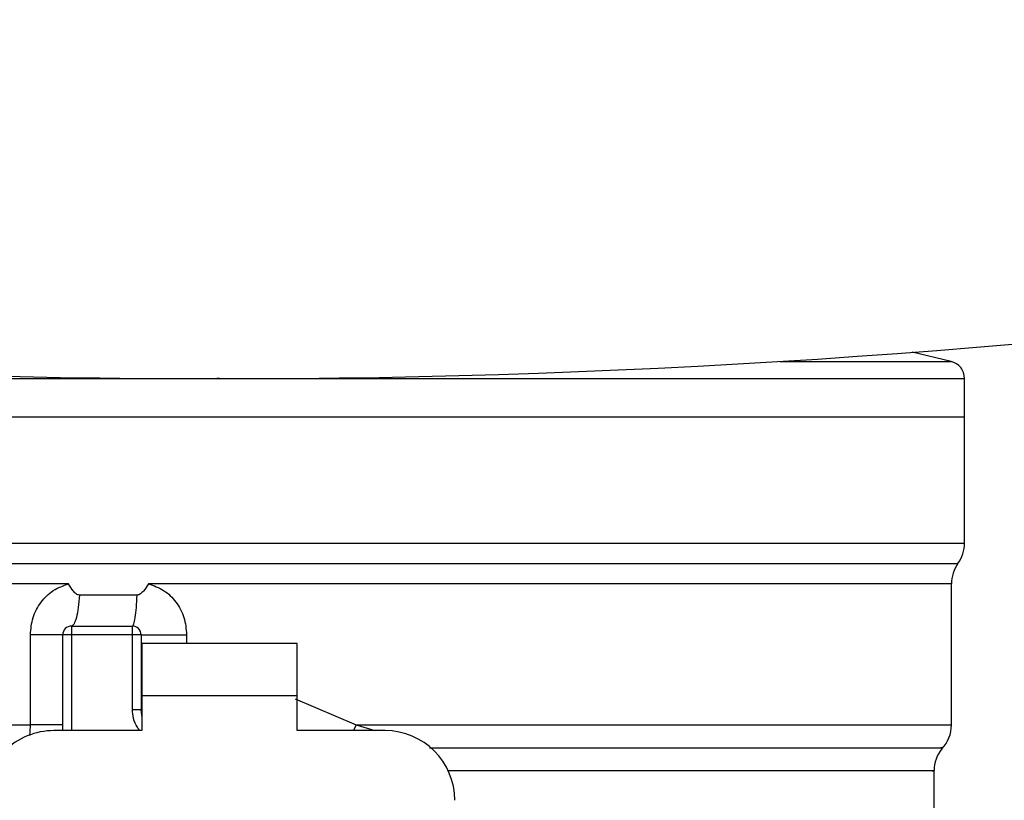
# Model space of a CAD drawing. Extents: x 0.4 to 10.6, y 0.4 to 8.1.
# Drawn here: x 6.4 to 6.4, y 5.9 to 6 of the extents above; entities that cross this region are included whole.
import ezdxf

# ---------------------------------------------------------------- set-up
doc = ezdxf.new("R2010")
doc.units = 0
doc.linetypes.add('SLD-SOLID', pattern=[0])
doc.layers.get('0').update_dxf_attribs({"linetype": 'CONTINUOUS'})

msp = doc.modelspace()

# ---------------------------------------------------------------- linework, layer by layer
at = {"color": 7, "linetype": 'SLD-SOLID'}
for p, q in [((6.438243806226121, 5.953427026897003), (6.435726465401896, 5.954018028069706)), ((6.391023786382487, 5.952331950785511), (6.390843296277049, 5.952331950785511)), ((6.439111526487857, 5.949848720043432), (6.439111526487857, 5.952333358769245)), ((6.342936046277116, 5.949848720043432), (6.391023786382487, 5.949848720043432)), ((6.391023786382487, 5.949848720043432), (6.439111526487857, 5.949848720043432)), ((6.439111526487857, 5.941697332304198), (6.439111526487857, 5.949848720043432)), ((6.391023786382487, 5.941697332304198), (6.39125791396354, 5.941697332304198)), ((6.390785770084452, 5.939074342414725), (6.386438452685987, 5.939074610602103)), ((6.391023786382487, 5.939074610602103), (6.390785770084452, 5.939074342414725)), ((6.438267943090148, 5.929967620949681), (6.438267943090148, 5.939078264655128)), ((6.38570120558368, 5.938345995781027), (6.381976619277086, 5.938345995781027)), ((6.381462504073332, 5.936350413500831), (6.381462504073332, 5.935787991045602)), ((6.381462504073332, 5.936350413500831), (6.385399494783355, 5.936350413500831)), ((6.385399494783355, 5.935787991045602), (6.385399494783355, 5.936350413500831)), ((6.378814690089676, 5.929970705104529), (6.378814690089676, 5.935787991045602)), ((6.380900115141524, 5.92960126022953), (6.380900115141524, 5.935787991045602)), ((6.381462504073332, 5.935787991045602), (6.380900115141524, 5.935787991045602)), ((6.385399494783355, 5.935787991045602), (6.381462504073332, 5.935787991045602)), ((6.385399494783355, 5.930969351091894), (6.385399494783355, 5.935787991045602)), ((6.385961883715161, 5.935787991045602), (6.385399494783355, 5.935787991045602)), ((6.385961883715161, 5.935787991045602), (6.385961883715161, 5.930969351091894)), ((6.386018203064555, 5.935225551828662), (6.386018203064555, 5.931850983573868)), ((6.396029369700418, 5.935225551828662), (6.386018203064555, 5.935225551828662)), ((6.396029369700418, 5.931850983573868), (6.396029369700418, 5.935225551828662)), ((6.386018203064555, 5.931850983573868), (6.386018203064555, 5.92960126022953)), ((6.396029369700418, 5.931850983573868), (6.386018203064555, 5.931850983573868)), ((6.396029369700418, 5.92960126022953), (6.396029369700418, 5.931850983573868)), ((6.385399494783355, 5.930969351091894), (6.385961883715161, 5.930969351091894)), ((6.385961883715161, 5.930969351091894), (6.385968722493303, 5.930969853943229)), ((6.386018203064555, 5.92960126022953), (6.38033759211603, 5.92960126022953)), ((6.401709980648945, 5.92960126022953), (6.396029369700418, 5.92960126022953)), ((6.437143031132846, 5.922560989559338), (6.437143031132846, 5.926997043456523))]:
    msp.add_line(p, q, dxfattribs=at)
at = {"color": 8, "linetype": 'SLD-SOLID'}
for p, q in [((6.427187513377932, 5.953427026897003), (6.438243806226121, 5.953427026897003)), ((6.342936046277116, 5.941697332304198), (6.391023786382487, 5.941697332304198)), ((6.39125791396354, 5.941697332304198), (6.439111526487857, 5.941697332304198)), ((6.343357905022816, 5.940385845740316), (6.438689667742158, 5.940385845740316)), ((6.381462504073332, 5.935787991045602), (6.381462504073332, 5.92960126022953)), ((6.388900412816643, 5.935787991045602), (6.388900412816643, 5.935225551828662)), ((6.395903455726416, 5.931653966421255), (6.39985010118205, 5.929970705104529)), ((6.39985010118205, 5.929970705104529), (6.399663576860605, 5.92960126022953)), ((6.39985010118205, 5.929970688342817), (6.401045412326096, 5.92960126022953))]:
    msp.add_line(p, q, dxfattribs=at)
at = {"color": 7, "linetype": 'SLD-SOLID', "flags": 128}
msp.add_lwpolyline([(6.386018203064555, 5.930537334749252), (6.386002514102938, 5.930601247153787), (6.385961883715161, 5.930969351091894)], dxfattribs=at)
at = {"color": 7, "linetype": 'SLD-SOLID'}
for centre, radius, start, end in [((6.391023786382489, 6.537928628781525), 0.5856192733189921, 253.8283171427755, 286.1716828572259), ((6.43798666602253, 5.952331949327326), 0.001124859392576252, 359.968887341, 76.78759900214052), ((6.436861806629953, 5.941697339307866), 0.002249718785152414, 324.3409074212038, 0), ((6.440517599655825, 5.939074341823951), 0.002249718785151113, 144.3409171886321, 179.9452458002764), ((6.38146248154559, 5.935787983134078), 0.0005624296962887243, 89.99995127167955, 180), ((6.385399489419606, 5.935787983134078), 0.0005624296962878361, 359.9999997134493, 89.99999994417358), ((6.436018162085522, 5.929970690811016), 0.002249718785152279, 316.8319744391102, 359.7413516913963), ((6.380337622153013, 5.925101818904605), 0.004499437570304465, 89.99999999997739, 180), ((6.401709950611956, 5.925101818904605), 0.004499437570304465, 0, 90), ((6.43939274026325, 5.926994592598305), 0.002249718785153033, 140.46454191821, 179.4486081360436)]:
    msp.add_arc(centre, radius, start, end, dxfattribs=at)
at = {"color": 8, "linetype": 'SLD-SOLID'}
for points, knots in [([(6.342941812305746, 5.952331950785511), (6.34301643883067, 5.952331950785511), (6.343166777077744, 5.952331950785511), (6.344425012399667, 5.952331950785511), (6.346423923802938, 5.952331950785511), (6.349200210412754, 5.952331950785511), (6.352686319184315, 5.95233195078551), (6.35682772959682, 5.952331950785511), (6.361552757294264, 5.95233195078551), (6.366780799451396, 5.952331950785511), (6.372422650863879, 5.952331950785511), (6.378382089346443, 5.952331950785511), (6.384557094167016, 5.952331950785511), (6.388747893134695, 5.952331950785511), (6.390843296277049, 5.952331950785511)], [0, 0, 0, 0, 0.0822369985527047, 0.1656698636240123, 0.2491030528329156, 0.3325355485724175, 0.415969070606327, 0.4994012208824057, 0.5828352482066876, 0.6662680156378546, 0.749700294853317, 0.8331341738132193, 0.9165669412348846, 1, 1, 1, 1]), ([(6.391023786382487, 5.952331950785511), (6.393119509350906, 5.952331950785511), (6.397310958251127, 5.952331950785511), (6.403490789283036, 5.952331950785511), (6.409457783522416, 5.952331950785511), (6.415110126416651, 5.95233195078551), (6.420351287869664, 5.952331950785511), (6.425092077497329, 5.95233195078551), (6.429250790071738, 5.952331950785511), (6.432758689028443, 5.952331950785511), (6.435547494031543, 5.952331950785511), (6.437602239838924, 5.952331950785511), (6.438764295519817, 5.95233195078551), (6.439242281816973, 5.952331950785511), (6.43910766275211, 5.952331950785511), (6.439105760459229, 5.952331950785511)], [0, 0, 0, 0, 0.08323428503881025, 0.1664686877721414, 0.2497021348298613, 0.332935333843603, 0.4161693003501201, 0.4994039437565572, 0.5826377506929902, 0.6658709601128953, 0.749105443242579, 0.8323391639826228, 0.9155730343649396, 0.998806968271591, 1, 1, 1, 1]), ([(6.381276247939264, 5.939074325653014), (6.379406656105592, 5.939074325652962), (6.375667467390345, 5.93907432565286), (6.370326835912693, 5.939074325653626), (6.36528463777606, 5.939074325650713), (6.360629340589169, 5.939074325661602), (6.356426894648758, 5.939074325620959), (6.352741314871838, 5.939074325772643), (6.349625724267367, 5.939074325206548), (6.347132804709036, 5.939074327319242), (6.345276921603536, 5.939074319434557), (6.3441708887494, 5.939074348860545), (6.343700137262387, 5.939074342232867), (6.343810212519109, 5.939074342393766), (6.343824551060653, 5.939074342414725)], [0, 0, 0, 0, 0.08968779718257837, 0.1793758365223511, 0.2690638020587894, 0.3587525927594891, 0.4484405321104025, 0.5381281578268229, 0.6278161611876242, 0.7175039119659953, 0.8071918688660563, 0.8968795300154356, 0.9865673977344395, 1, 1, 1, 1]), ([(6.438260299749873, 5.939074476508413), (6.438262801801239, 5.939074476508695), (6.438396187153697, 5.9390744765237), (6.437922828552835, 5.939074471799207), (6.436778353089126, 5.939074493034832), (6.434757374593027, 5.939074515682137), (6.432016301547486, 5.939074504427578), (6.428569164988439, 5.939074526798607), (6.424483503467534, 5.939074549139278), (6.419826642633669, 5.939074537975958), (6.414678765660356, 5.939074560288299), (6.409127340455989, 5.939074582773389), (6.40326714408948, 5.939074571090317), (6.397198117207183, 5.939074595337472), (6.393081895576738, 5.939074605513895), (6.391023786382487, 5.939074610602103)], [0, 0, 0, 0, 0.001590519985699971, 0.08479125238634254, 0.1679921813717956, 0.2511930010539052, 0.3343935830866067, 0.4175943930161381, 0.5007951154458203, 0.5839962832418527, 0.6671958998122813, 0.7503969161818485, 0.8335977869952994, 0.9167989590270331, 1, 1, 1, 1]), ([(6.385889741310462, 5.92960126022953), (6.385830256136305, 5.929670163912686), (6.385636235828984, 5.929894904177313), (6.385450169460409, 5.93036970808194), (6.385416177833515, 5.930771937413215), (6.385399494783355, 5.930969351091894)], [0, 0, 0, 0, 0.1837701273575591, 0.5993953466882771, 1, 1, 1, 1]), ([(6.343935044260417, 5.929970705104529), (6.343889784959271, 5.929970705104529), (6.343685660685335, 5.929970705104529), (6.344858125194526, 5.929970705104529), (6.347455645062254, 5.929970705104529), (6.351572337965659, 5.929970705104529), (6.356927385012634, 5.929970705104529), (6.36339666746079, 5.929970705104529), (6.370725709829111, 5.929970705104529), (6.376118356510041, 5.929970705104529), (6.378814690089676, 5.929970705104529)], [0, 0, 0, 0, 0.03910719109808287, 0.1763776016529187, 0.3136476941477572, 0.4509174099175025, 0.5881880467726914, 0.7254578004052222, 0.8627283789216246, 0.9999999999999999, 0.9999999999999999, 0.9999999999999999, 0.9999999999999999]), ([(6.378779021168393, 5.92928476559999), (6.378784879205715, 5.929333358420533), (6.378810584305683, 5.929546583984195), (6.378812901200908, 5.929785915668378), (6.378814690089676, 5.929970705104529)], [0, 0, 0, 0, 0.2278939715755672, 1, 1, 1, 1]), ([(6.39985010118205, 5.929970705104529), (6.401741229926152, 5.929970705240819), (6.405523440906197, 5.929970705513397), (6.410941612255149, 5.929970703469097), (6.416068078332162, 5.929970711237463), (6.420813117226966, 5.929970682208199), (6.425108314866666, 5.929970689986563), (6.428887341360699, 5.929970687902375), (6.432094856860562, 5.929970688460837), (6.434676958270797, 5.929970688311188), (6.43661430986174, 5.929970688351315), (6.437803355996879, 5.929970688340454), (6.438325466514361, 5.929970688342929), (6.438222915822867, 5.929970688342836), (6.438203309932034, 5.929970688342817)], [0, 0, 0, 0, 0.08899811072883533, 0.177994032744541, 0.2669906972145996, 0.355987469883474, 0.4449843883750071, 0.5339802527153207, 0.622976950692364, 0.7119740627474028, 0.8009705832532097, 0.8899671768351732, 0.9789636570205243, 1, 1, 1, 1]), ([(6.404576769626792, 5.928482617152191), (6.407048827392582, 5.928482617143104), (6.412140843175671, 5.928482617124386), (6.419089441464889, 5.928482617271215), (6.425320981008559, 5.928482616706713), (6.430447631630205, 5.928482618815087), (6.434361495481907, 5.928482610946168), (6.436776665354096, 5.928482640313572), (6.43783645153485, 5.928482633642203), (6.437618639048351, 5.928482633872883), (6.437579908371717, 5.928482633913903)], [0, 0, 0, 0, 0.1317838753522743, 0.2714522219249094, 0.4111202611769245, 0.5507894866291926, 0.6904568819913439, 0.8301250226605829, 0.9697934084442319, 1, 1, 1, 1]), ([(6.437019128564179, 5.926994596246697), (6.43705733410333, 5.926994596249634), (6.437272457596491, 5.926994596266174), (6.436225353681574, 5.926994595787169), (6.433839525742837, 5.926994597895846), (6.429972348130298, 5.926994590109635), (6.424908915169792, 5.926994619145847), (6.41874769382754, 5.92699461135752), (6.412302058102997, 5.926994613312809), (6.407725639009239, 5.926994613100725), (6.405733595882085, 5.926994613008408)], [0, 0, 0, 0, 0.03090864960887036, 0.174036980515628, 0.3171650113014732, 0.4602928722345223, 0.6034208121712289, 0.7465491864551453, 0.8896768541407458, 0.9999999999999999, 0.9999999999999999, 0.9999999999999999, 0.9999999999999999])]:
    msp.add_open_spline(points, degree=3, knots=knots, dxfattribs=at)
at = {"color": 7, "linetype": 'SLD-SOLID'}
for points, knots in [([(6.378814690089676, 5.935787991045602), (6.378848838237998, 5.936162907160004), (6.378917233435175, 5.93691382522817), (6.379456620844405, 5.93791227538158), (6.380249824535557, 5.938704883055613), (6.380935652484547, 5.938951734460139), (6.381276247939264, 5.939074325653014)], [0, 0, 0, 0, 0.2514302543107331, 0.5035887058273355, 0.7534725280373183, 1, 1, 1, 1]), ([(6.381976619277086, 5.938345995781027), (6.381940751360812, 5.938349818119978), (6.38186164927725, 5.938358247797708), (6.381718443132496, 5.938450610641058), (6.381513431256086, 5.938680077960001), (6.381370524358264, 5.93891761875982), (6.381276247939264, 5.939074325653014)], [0, 0, 0, 0, 0.1016563390670265, 0.2241900021754854, 0.4881941352404824, 1, 1, 1, 1]), ([(6.386438452685987, 5.939074610602103), (6.386336273277058, 5.938908416139304), (6.386188565351551, 5.938668169698386), (6.385959192847484, 5.938442915427957), (6.385814632420556, 5.938359073745992), (6.385737175331977, 5.938350143045652), (6.38570120558368, 5.938345995781027)], [0, 0, 0, 0, 0.54211937156, 0.7836738202769724, 0.8995418188685632, 1, 1, 1, 1]), ([(6.386438452685987, 5.939074610602103), (6.386777592394855, 5.938952774475886), (6.387462173921738, 5.938706838187287), (6.388255692671093, 5.937915760757339), (6.388796831054896, 5.936917354023611), (6.388865717569834, 5.936166277016014), (6.388900412816643, 5.935787991045602)], [0, 0, 0, 0, 0.2434836252576815, 0.4914918176525869, 0.7438857676701146, 1, 1, 1, 1]), ([(6.381976619277086, 5.938345995781027), (6.381954915528333, 5.938067608587687), (6.381911508398023, 5.937510838910904), (6.381787315745718, 5.936869534920432), (6.381633936112963, 5.936433518958116), (6.381519647560208, 5.936378115064774), (6.381462504073332, 5.936350413500831)], [0, 0, 0, 0, 0.2500032350293686, 0.500002240376341, 0.7500045741583462, 0.9999999999999999, 0.9999999999999999, 0.9999999999999999, 0.9999999999999999]), ([(6.385399360689666, 5.936350413500831), (6.385432936249099, 5.936378113322791), (6.385500088279344, 5.936433513718598), (6.385590222546788, 5.936869554212508), (6.385663178335023, 5.937510852569804), (6.385688529823049, 5.938067614467304), (6.38570120558368, 5.938345995781027)], [0, 0, 0, 0, 0.2499975898925626, 0.5000019657647227, 0.7500006551178144, 1, 1, 1, 1]), ([(6.380900115141524, 5.935787991045602), (6.380870920044743, 5.935787991045602), (6.380812529782274, 5.935787991045602), (6.380354180911962, 5.935787991045602), (6.379682119918527, 5.935787991045602), (6.379103833662161, 5.935787991045602), (6.378814690089675, 5.935787991045602)], [0, 0, 0, 0, 0.2500059550444423, 0.5000125001700836, 0.7500058659402017, 1, 1, 1, 1]), ([(6.385961883715161, 5.935787991045602), (6.385973008855971, 5.935787991045602), (6.385995258603023, 5.935787991045602), (6.386171925786321, 5.935787991045602), (6.38644647807315, 5.935787991045602), (6.386817630837174, 5.935787991045602), (6.387267814871754, 5.935787991045602), (6.387779316469042, 5.935787991045602), (6.388331576966524, 5.935787991045602), (6.388710820312532, 5.935787991045602), (6.388900412816643, 5.935787991045602)], [0, 0, 0, 0, 0.1250040123544222, 0.2500020182270815, 0.3750114147477063, 0.500009212785075, 0.6250001159024463, 0.7500041037875734, 0.8750212799283535, 1, 1, 1, 1]), ([(6.380900115141524, 5.929970688342817), (6.380870918805949, 5.92997068644718), (6.380812525594996, 5.929970682655867), (6.380354191762224, 5.929970711090339), (6.37968211319657, 5.9299707036081), (6.379103832626295, 5.929970704605716), (6.378814690089676, 5.929970705104529)], [0, 0, 0, 0, 0.2500057282415252, 0.5000160787443076, 0.7500060927323949, 1, 1, 1, 1])]:
    msp.add_open_spline(points, degree=3, knots=knots, dxfattribs=at)

doc.saveas('drawing.dxf')
